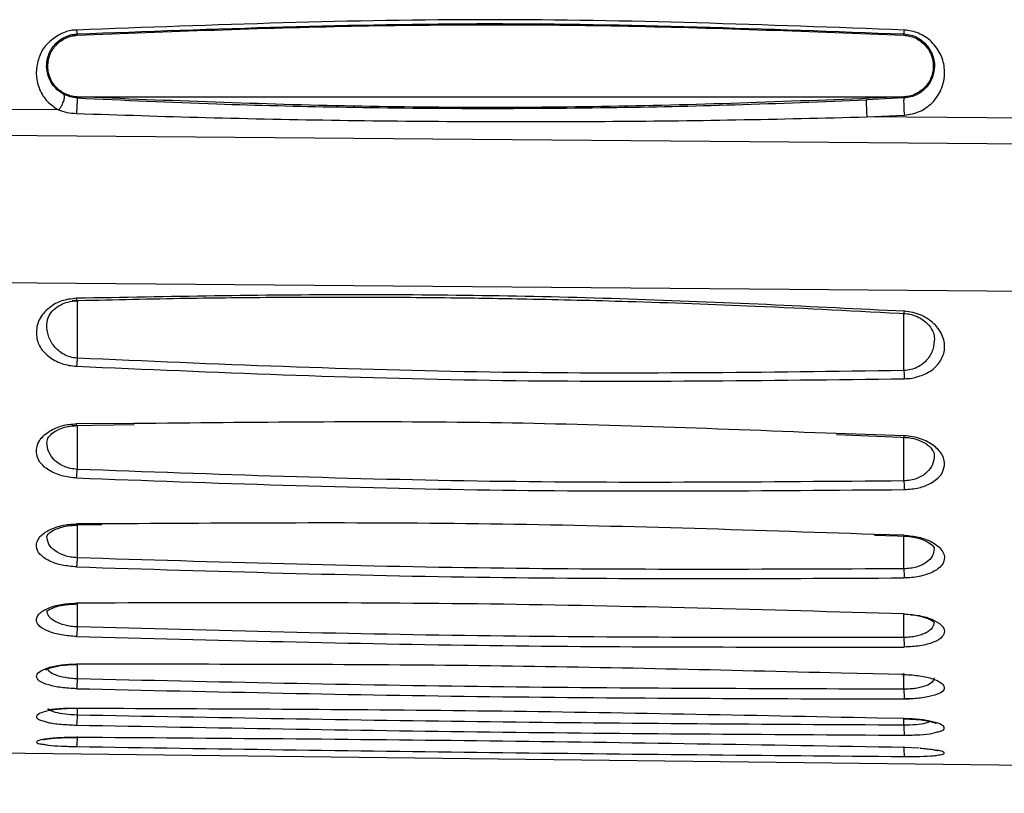
# Model space of a CAD drawing. Units: inches. Extents: x 0.3 to 16.7, y 0.3 to 10.8.
# Drawn here: x 2.2 to 2.7, y 7.1 to 7.5 of the extents above; entities that cross this region are included whole.
import ezdxf

# ---------------------------------------------------------------- set-up
doc = ezdxf.new("R2010")
doc.units = ezdxf.units.IN
doc.header["$MEASUREMENT"] = 0

msp = doc.modelspace()

# ---------------------------------------------------------------- linework, layer by layer
at = {"color": 7, "linetype": 'Continuous', "lineweight": 25}
for p, q in [((2.2160919, 7.45394704), (2.21611212, 7.45331115)), ((2.61130518, 7.4533103), (2.61132107, 7.45394387)), ((2.21611264, 7.42381989), (2.21609992, 7.42331752)), ((2.21665815, 7.42380171), (2.61075804, 7.42380092)), ((2.61131864, 7.42332507), (2.59345038, 7.42247112)), ((2.61131864, 7.42332507), (2.61130285, 7.42381905)), ((2.20716561, 7.41757781), (1.94709578, 7.41973956)), ((2.59362047, 7.41427175), (2.61151359, 7.4151415)), ((2.74743187, 7.41298337), (2.59362047, 7.41427175)), ((3.79689888, 7.39159761), (1.99751569, 7.40696207)), ((2.01678242, 7.33639045), (3.79658593, 7.32128473)), ((2.61132447, 7.29291066), (2.61130806, 7.3202056)), ((2.21362978, 7.26672288), (2.24333553, 7.26718001)), ((2.57906349, 7.26239848), (2.61364935, 7.26093351)), ((2.61131795, 7.24015261), (2.61130799, 7.26102705)), ((2.2136082, 7.21911087), (2.22785282, 7.21925558)), ((2.5971725, 7.21425274), (2.61367963, 7.21366108)), ((2.61030921, 7.1476171), (2.61131174, 7.14759136)), ((2.61111426, 7.13595377), (2.61397228, 7.13593266)), ((1.87729011, 7.11376303), (3.7965814, 7.09072766))]:
    msp.add_line(p, q, dxfattribs=at)
at = {"color": 8, "linetype": 'Continuous', "lineweight": 25}
for p, q in [((2.21610659, 7.32631178), (2.21609228, 7.29884799)), ((2.24324895, 7.26754656), (2.21578933, 7.26747809)), ((2.21610717, 7.26661557), (2.21609829, 7.24569029)), ((2.61151194, 7.26175095), (2.57916083, 7.26276829)), ((2.22776702, 7.21955894), (2.21579072, 7.21956015)), ((2.21610583, 7.21895907), (2.21609903, 7.20338139)), ((2.6115098, 7.2141704), (2.59726662, 7.21455702)), ((2.61131626, 7.19812533), (2.61130882, 7.213745)), ((2.21610493, 7.18130144), (2.21610016, 7.17031134)), ((2.61131505, 7.16525611), (2.61130979, 7.17636258)), ((2.24115797, 7.15245529), (2.21579254, 7.15257222)), ((2.21610397, 7.15250671), (2.21610088, 7.1454507)), ((2.61150699, 7.14759248), (2.58153766, 7.14820865)), ((2.61131415, 7.14053665), (2.61131051, 7.14821803)), ((2.22652011, 7.13127143), (2.21579302, 7.13134334)), ((2.21610299, 7.13151559), (2.21610149, 7.12812168)), ((2.6115063, 7.12648069), (2.59867707, 7.12670979)), ((2.61131345, 7.12330147), (2.61131198, 7.12638896)), ((2.61853327, 7.1123597), (2.61150604, 7.11266502))]:
    msp.add_line(p, q, dxfattribs=at)
at = {"color": 7, "linetype": 'Continuous', "lineweight": 25}
for points, knots in [([(2.61151234, 7.45581154), (2.54541442, 7.45829479), (2.41344575, 7.46325276), (2.28159802, 7.45828556), (2.21578764, 7.45580623)], [0, 0, 0, 0, 0.500860759, 1, 1, 1, 1]), ([(2.21578764, 7.45580623), (2.2148835, 7.45577506), (2.213005, 7.45571028), (2.20892684, 7.45442029), (2.20418359, 7.45157878), (2.19932723, 7.44686973), (2.19700431, 7.44066395), (2.19617267, 7.43402371), (2.19783745, 7.42737282), (2.20130017, 7.42156124), (2.20531132, 7.4188371), (2.20716561, 7.41757778)], [0, 0, 0, 0, 0.043176344, 0.089706625, 0.20886594, 0.328374232, 0.457665462, 0.605459125, 0.743545726, 0.881445559, 1, 1, 1, 1]), ([(2.21578764, 7.45580624), (2.21581445, 7.45554003), (2.21586873, 7.455001), (2.21595008, 7.45442115), (2.21602708, 7.45403307), (2.21607045, 7.45397591), (2.21609186, 7.45394769)], [0, 0, 0, 0, 0.246980039, 0.500075833, 0.753132302, 1, 1, 1, 1]), ([(2.2160919, 7.45394704), (2.28182702, 7.45641219), (2.41350954, 7.46135044), (2.54531307, 7.45641538), (2.61132107, 7.45394387)], [0, 0, 0, 0, 0.499194008, 1, 1, 1, 1]), ([(2.21611212, 7.45331115), (2.2598233, 7.4550619), (2.3475957, 7.45857744), (2.47949379, 7.45858582), (2.56745344, 7.45506539), (2.61130518, 7.4533103)], [0, 0, 0, 0, 0.3322082, 0.667076584, 1, 1, 1, 1]), ([(2.61132111, 7.4539445), (2.61133609, 7.45397821), (2.61136319, 7.45403918), (2.61140726, 7.45443711), (2.61145139, 7.4549987), (2.61149263, 7.45554866), (2.61151234, 7.45581154)], [0, 0, 0, 0, 0.271724791, 0.491470742, 0.756928947, 1, 1, 1, 1]), ([(2.61151359, 7.4151415), (2.61276957, 7.41528529), (2.61526584, 7.41557108), (2.6201432, 7.41721152), (2.62566172, 7.4212634), (2.63013879, 7.42828365), (2.63122503, 7.43638472), (2.62943278, 7.44404468), (2.625641, 7.44929883), (2.62168986, 7.45258552), (2.6184245, 7.45434479), (2.61502837, 7.45544095), (2.61267849, 7.45568863), (2.61151234, 7.45581154)], [0, 0, 0, 0, 0.053155484, 0.105646681, 0.22232201, 0.370037939, 0.531180045, 0.661579399, 0.786621694, 0.848272622, 0.901063203, 0.9509015, 1, 1, 1, 1]), ([(2.20957438, 7.42514627), (2.20957434, 7.42514629), (2.20957422, 7.42514636), (2.20957377, 7.4251466), (2.20957203, 7.42514754), (2.20956516, 7.42515125), (2.2095379, 7.42516601), (2.20942938, 7.42522515), (2.20899932, 7.42546597), (2.20733707, 7.42649945), (2.20429916, 7.42929214), (2.20137521, 7.43495343), (2.20126955, 7.44173957), (2.20389628, 7.44731923), (2.20722232, 7.45080737), (2.21043834, 7.45271242), (2.21357805, 7.45369801), (2.21525735, 7.45386403), (2.21609192, 7.45394654)], [0, 0, 0, 0, 0.00000249, 0.000009004, 0.000034109, 0.000132622, 0.00052289, 0.002076839, 0.008285198, 0.033199324, 0.134369045, 0.306972686, 0.550925146, 0.708850868, 0.801713033, 0.902088276, 0.951340926, 1, 1, 1, 1]), ([(2.21611264, 7.42381964), (2.21532239, 7.42389675), (2.21371968, 7.42405312), (2.21044786, 7.42507743), (2.20643475, 7.4276021), (2.20298982, 7.43238149), (2.2016414, 7.43842187), (2.2028827, 7.44450766), (2.20628353, 7.44939702), (2.21032544, 7.45200331), (2.2136639, 7.4530696), (2.21530371, 7.45323135), (2.21611213, 7.45331109)], [0, 0, 0, 0, 0.045103814, 0.091474261, 0.199449883, 0.33651038, 0.49790211, 0.658431428, 0.795386798, 0.906181832, 0.953747462, 1, 1, 1, 1]), ([(2.61130515, 7.45330963), (2.61221704, 7.45321291), (2.614072, 7.45301618), (2.61671673, 7.45207252), (2.61915979, 7.45068193), (2.62211929, 7.44810883), (2.62473318, 7.44388839), (2.62568728, 7.43822651), (2.62449225, 7.43271904), (2.62145939, 7.42811111), (2.6176071, 7.42537571), (2.61408302, 7.42411108), (2.61221811, 7.42391597), (2.61130283, 7.42382022)], [0, 0, 0, 0, 0.052130923, 0.106044748, 0.163394889, 0.223865238, 0.358854864, 0.504520741, 0.648446539, 0.778704876, 0.89307733, 0.947523059, 1, 1, 1, 1]), ([(2.61132108, 7.45394391), (2.61248018, 7.45380602), (2.61481731, 7.45352801), (2.61792785, 7.45220193), (2.62052416, 7.45042046), (2.62328987, 7.44755452), (2.62542765, 7.44345536), (2.62617087, 7.43832926), (2.62523442, 7.43328863), (2.62262751, 7.42864159), (2.61883265, 7.42544348), (2.61477722, 7.42373328), (2.61246266, 7.42346073), (2.61131859, 7.42332601)], [0, 0, 0, 0, 0.059269414, 0.119506888, 0.180873022, 0.243451772, 0.370534112, 0.499469755, 0.628681895, 0.756576077, 0.88080357, 0.941082494, 1, 1, 1, 1]), ([(2.20716561, 7.41757779), (2.2074485, 7.41790233), (2.20774136, 7.41823831), (2.20808818, 7.4187316), (2.20834864, 7.41910654), (2.20881261, 7.41986085), (2.20932953, 7.4208964), (2.20973695, 7.42197755), (2.20999873, 7.42299516), (2.21009413, 7.42393922), (2.20998565, 7.42474638), (2.20971351, 7.425011), (2.20957438, 7.42514627)], [0, 0, 0, 0, 0.137167957, 0.142007229, 0.177180323, 0.269559261, 0.391029113, 0.499440068, 0.607980273, 0.729564066, 0.861745488, 1, 1, 1, 1]), ([(2.2160999, 7.42331709), (2.21493482, 7.42344898), (2.21256276, 7.42371752), (2.21058217, 7.42466445), (2.20957438, 7.42514629)], [0, 0, 0, 0, 0.491167169, 1, 1, 1, 1]), ([(2.21609972, 7.42331365), (2.21610455, 7.42326552), (2.21611391, 7.42317208), (2.21610355, 7.42259938), (2.21607904, 7.42183037), (2.2160433, 7.42091499), (2.21599615, 7.41983851), (2.21593563, 7.41857925), (2.21586356, 7.41719828), (2.215814, 7.41634839), (2.21578888, 7.41591767)], [0, 0, 0, 0, 0.137267181, 0.266429224, 0.382397481, 0.488813682, 0.60031753, 0.725561828, 0.860917697, 1, 1, 1, 1]), ([(2.21609992, 7.42331752), (2.2383422, 7.42230555), (2.27993378, 7.42041325), (2.34254638, 7.41884635), (2.40509966, 7.41817228), (2.46828206, 7.41857793), (2.5314859, 7.41992347), (2.57245071, 7.42160773), (2.59345038, 7.42247112)], [0, 0, 0, 0, 0.176911631, 0.330813046, 0.497617495, 0.673958451, 0.832862351, 1, 1, 1, 1]), ([(2.61130285, 7.42381905), (2.56725441, 7.42205753), (2.47960097, 7.41855222), (2.34769034, 7.41855603), (2.26007267, 7.42206123), (2.21611264, 7.42381989)], [0, 0, 0, 0, 0.33481513, 0.666259706, 1, 1, 1, 1]), ([(2.61131859, 7.42332601), (2.6112909, 7.42326754), (2.61123677, 7.42315322), (2.6111947, 7.42243212), (2.61118387, 7.42148381), (2.61119963, 7.42039436), (2.61123824, 7.41918209), (2.61130356, 7.41782485), (2.61139724, 7.41637523), (2.61147419, 7.41555735), (2.61151355, 7.41513911)], [0, 0, 0, 0, 0.13867858, 0.271153754, 0.392441565, 0.499977322, 0.607567421, 0.728886987, 0.861357513, 1, 1, 1, 1]), ([(2.59345039, 7.42247085), (2.59342941, 7.42243462), (2.5933847, 7.4223574), (2.59333872, 7.42180548), (2.59331652, 7.42086285), (2.59332864, 7.41954733), (2.59337524, 7.41803578), (2.59344775, 7.4165548), (2.59353196, 7.41526259), (2.59359221, 7.41458811), (2.59362047, 7.4142717)], [0, 0, 0, 0, 0.107032128, 0.22812762, 0.360815152, 0.500148807, 0.639456936, 0.772074957, 0.893073793, 1, 1, 1, 1]), ([(2.20716561, 7.41757781), (2.20847446, 7.41715027), (2.21124001, 7.41624689), (2.21421949, 7.41603118), (2.21578887, 7.41591755)], [0, 0, 0, 0, 0.473266358, 1, 1, 1, 1]), ([(2.21578887, 7.41591755), (2.23638711, 7.41522996), (2.27831898, 7.41383024), (2.34130381, 7.41257964), (2.40488803, 7.41195489), (2.46800923, 7.41203049), (2.53098652, 7.41275228), (2.57273606, 7.41376516), (2.59362047, 7.41427184)], [0, 0, 0, 0, 0.163592963, 0.333026475, 0.500042713, 0.668338189, 0.834092484, 1, 1, 1, 1]), ([(2.61151262, 7.32127609), (2.56757998, 7.32346458), (2.47980489, 7.32783708), (2.34772755, 7.32993093), (2.25981286, 7.32831388), (2.21578792, 7.32750411)], [0, 0, 0, 0, 0.333447957, 0.666211445, 1, 1, 1, 1]), ([(2.21578792, 7.32750411), (2.21335951, 7.32721605), (2.20973465, 7.32678607), (2.2054995, 7.32493342), (2.20145673, 7.32207497), (2.19722602, 7.31727257), (2.19628871, 7.31079086), (2.19747768, 7.30466412), (2.20136082, 7.30045708), (2.20526053, 7.2977464), (2.20867416, 7.29631127), (2.21216744, 7.29533145), (2.21460676, 7.29510997), (2.21578812, 7.29500271)], [0, 0, 0, 0, 0.103519329, 0.154521859, 0.215333804, 0.359906135, 0.513734994, 0.647830436, 0.775751787, 0.839309122, 0.896040531, 0.949652053, 1, 1, 1, 1]), ([(2.20153941, 7.31495721), (2.20175677, 7.31641172), (2.20210488, 7.31874113), (2.2045856, 7.32197624), (2.20778577, 7.3243362), (2.21176006, 7.32597653), (2.2147043, 7.3262114), (2.21632415, 7.32634062)], [0, 0, 0, 0, 0.318217826, 0.509628286, 0.695198234, 0.832305091, 1, 1, 1, 1]), ([(2.21365687, 7.32638212), (2.23084697, 7.32679567), (2.26259572, 7.32755946), (2.30630913, 7.32803928), (2.34212947, 7.32815144), (2.37070896, 7.32803841), (2.39940689, 7.32777073), (2.43499246, 7.32721667), (2.48356506, 7.32600539), (2.54451166, 7.323827), (2.58920227, 7.32141808), (2.61361008, 7.32010244)], [0, 0, 0, 0, 0.12900783, 0.238267262, 0.327774328, 0.397528154, 0.452476232, 0.542866658, 0.664250479, 0.816630195, 1, 1, 1, 1]), ([(2.61091321, 7.32025912), (2.61229157, 7.32013831), (2.61501109, 7.31989994), (2.618501, 7.31847724), (2.62127131, 7.31667736), (2.62390493, 7.3141382), (2.62566568, 7.31099264), (2.6258096, 7.30916749), (2.6258773, 7.30830903)], [0, 0, 0, 0, 0.141633219, 0.279442882, 0.414200628, 0.544665258, 0.785833602, 1, 1, 1, 1]), ([(2.61151166, 7.28905857), (2.61246636, 7.28907616), (2.61451229, 7.28911385), (2.61862365, 7.29015394), (2.62386893, 7.29215455), (2.62837528, 7.29643591), (2.63112677, 7.3019983), (2.63066641, 7.3084682), (2.62750787, 7.31381393), (2.62340607, 7.31738736), (2.61970679, 7.31943954), (2.61572631, 7.32081737), (2.61290223, 7.32112481), (2.61151262, 7.32127609)], [0, 0, 0, 0, 0.0402925025, 0.0863466074, 0.1884386986, 0.3016362151, 0.4365713074, 0.5881633958, 0.7352704614, 0.8119794662, 0.879235672, 0.940576647, 1, 1, 1, 1]), ([(2.62586884, 7.30831067), (2.62573392, 7.30653733), (2.62546473, 7.30299924), (2.62319762, 7.2988956), (2.62041564, 7.29612532), (2.61781743, 7.29444072), (2.61474523, 7.29323629), (2.61245919, 7.29301868), (2.61132451, 7.29291067)], [0, 0, 0, 0, 0.256456987, 0.511670954, 0.637232495, 0.760268036, 0.88100795, 1, 1, 1, 1]), ([(2.21609225, 7.298848), (2.21607004, 7.29848042), (2.21602503, 7.29773547), (2.21594726, 7.29667968), (2.21586632, 7.2957275), (2.21581396, 7.29524222), (2.21578812, 7.29500273)], [0, 0, 0, 0, 0.246677579, 0.499925931, 0.753212796, 1, 1, 1, 1]), ([(2.61132447, 7.29291066), (2.54532402, 7.2920435), (2.41352395, 7.29031183), (2.28183595, 7.2960055), (2.21609228, 7.29884799)], [0, 0, 0, 0, 0.50076185, 1, 1, 1, 1]), ([(2.21578812, 7.29500271), (2.28160454, 7.29216493), (2.41345635, 7.28647993), (2.54542017, 7.28819807), (2.61151166, 7.28905857)], [0, 0, 0, 0, 0.499169617, 1, 1, 1, 1]), ([(2.61132451, 7.29291067), (2.61133533, 7.29251193), (2.61135669, 7.29172544), (2.61140372, 7.2906495), (2.61145569, 7.28973519), (2.61149348, 7.28927833), (2.61151166, 7.2890586)], [0, 0, 0, 0, 0.266945575, 0.526532983, 0.772284833, 1, 1, 1, 1]), ([(2.21578956, 7.24156122), (2.21458504, 7.24165471), (2.2121507, 7.24184364), (2.20739525, 7.24289802), (2.20214328, 7.24521152), (2.19773635, 7.24916009), (2.19619078, 7.25408809), (2.19735469, 7.25936927), (2.2014847, 7.26321791), (2.2056496, 7.26547389), (2.20889586, 7.26658112), (2.21229701, 7.26728727), (2.21463871, 7.26741522), (2.21578933, 7.26747809)], [0, 0, 0, 0, 0.053878459, 0.108889442, 0.226359592, 0.350576337, 0.485324847, 0.635491531, 0.779061921, 0.83919397, 0.895438542, 0.948622589, 1, 1, 1, 1]), ([(2.57916083, 7.26276829), (2.52401344, 7.26496388), (2.41208426, 7.26942013), (2.30007259, 7.26817713), (2.24324895, 7.26754656)], [0, 0, 0, 0, 0.492698972, 1, 1, 1, 1]), ([(2.20158132, 7.25858521), (2.20171285, 7.25940796), (2.20192169, 7.2607142), (2.20446926, 7.26333461), (2.20790617, 7.26520922), (2.21196459, 7.26638947), (2.21476538, 7.266547), (2.21628921, 7.2666327)], [0, 0, 0, 0, 0.316988394, 0.503268258, 0.702012361, 0.837873462, 1, 1, 1, 1]), ([(2.61095892, 7.26106189), (2.6123147, 7.26097628), (2.61496931, 7.26080865), (2.61842338, 7.25976564), (2.62121308, 7.25840072), (2.62387518, 7.2564683), (2.62566199, 7.25405946), (2.62577994, 7.2529384), (2.62583547, 7.25241064)], [0, 0, 0, 0, 0.1461092222, 0.2860828538, 0.4208700416, 0.5502998368, 0.7882901331, 1, 1, 1, 1]), ([(2.61150954, 7.23601805), (2.61387152, 7.23620321), (2.61740191, 7.23647997), (2.62158683, 7.23775713), (2.62549503, 7.23965522), (2.62944507, 7.2428769), (2.6310547, 7.24756551), (2.63020391, 7.25247934), (2.6267947, 7.25630927), (2.62281979, 7.2588841), (2.6193343, 7.26036947), (2.61553, 7.26140287), (2.61284531, 7.26163544), (2.61151194, 7.26175095)], [0, 0, 0, 0, 0.10547778, 0.157655445, 0.215697122, 0.345819077, 0.478849952, 0.610638664, 0.747406472, 0.815227861, 0.879886849, 0.940344864, 1, 1, 1, 1]), ([(2.62582807, 7.25239254), (2.62567722, 7.25092723), (2.62537645, 7.2480056), (2.62296601, 7.24469923), (2.62013271, 7.24253359), (2.61753465, 7.24126529), (2.61455791, 7.24037915), (2.61239476, 7.24022791), (2.61131798, 7.24015262)], [0, 0, 0, 0, 0.255309476, 0.509052633, 0.634160308, 0.757635411, 0.879355081, 1, 1, 1, 1]), ([(2.21578965, 7.24156621), (2.21581466, 7.2417743), (2.21586729, 7.24221215), (2.21594905, 7.24316689), (2.21603109, 7.24434935), (2.21607553, 7.24523749), (2.21609819, 7.24569033)], [0, 0, 0, 0, 0.220903971, 0.464817718, 0.727125669, 1, 1, 1, 1]), ([(2.61131795, 7.24015261), (2.54533889, 7.23959164), (2.41355723, 7.2384712), (2.28185915, 7.24328607), (2.21609829, 7.24569029)], [0, 0, 0, 0, 0.500669539, 1, 1, 1, 1]), ([(2.21578956, 7.24156122), (2.28162361, 7.23916193), (2.41348851, 7.23435617), (2.54543689, 7.23546354), (2.61150954, 7.23601805)], [0, 0, 0, 0, 0.4992538394, 1, 1, 1, 1]), ([(2.61131798, 7.24015262), (2.61132415, 7.23987567), (2.61133896, 7.23921118), (2.61137569, 7.23811931), (2.61143296, 7.23691736), (2.61148325, 7.23632685), (2.61150954, 7.23601806)], [0, 0, 0, 0, 0.16688693, 0.40040387, 0.686466312, 1, 1, 1, 1]), ([(2.59726662, 7.21455702), (2.53607878, 7.21662924), (2.41294634, 7.22079931), (2.28974586, 7.21997409), (2.22776702, 7.21955894)], [0, 0, 0, 0, 0.496926977, 1, 1, 1, 1]), ([(2.21579133, 7.19902034), (2.21344171, 7.19922786), (2.20864822, 7.19965123), (2.20238495, 7.20181439), (2.19787646, 7.2049616), (2.19617774, 7.20888201), (2.1973557, 7.2129368), (2.20168632, 7.21650838), (2.20726843, 7.21855047), (2.21214557, 7.21944045), (2.21458822, 7.21952066), (2.21579072, 7.21956015)], [0, 0, 0, 0, 0.108692084, 0.2217451185, 0.3528339143, 0.4874258391, 0.6231730167, 0.7599028954, 0.8875079581, 0.9446207674, 1, 1, 1, 1]), ([(2.20161064, 7.21363713), (2.2016154, 7.21384148), (2.201623, 7.21416847), (2.20385946, 7.21620114), (2.20736707, 7.21777722), (2.21172457, 7.21878125), (2.21467214, 7.21890416), (2.21626611, 7.21897063)], [0, 0, 0, 0, 0.287828183, 0.460539511, 0.681383805, 0.827700709, 1, 1, 1, 1]), ([(2.61098654, 7.21376933), (2.61233944, 7.21370462), (2.61497602, 7.2135785), (2.61843437, 7.21280005), (2.62123063, 7.21176449), (2.62391597, 7.21030821), (2.62568451, 7.20851249), (2.62576737, 7.20802091), (2.62580639, 7.20778937)], [0, 0, 0, 0, 0.150050852, 0.292423954, 0.427868802, 0.556484616, 0.791091708, 1, 1, 1, 1]), ([(2.6115098, 7.2141704), (2.61385763, 7.21393747), (2.61863455, 7.21346355), (2.62487357, 7.21109576), (2.62940308, 7.20774623), (2.63112637, 7.2037267), (2.62994253, 7.19976266), (2.62558985, 7.19644436), (2.61999802, 7.19463367), (2.61513776, 7.19385772), (2.61270536, 7.19379227), (2.61150809, 7.19376005)], [0, 0, 0, 0, 0.108804214, 0.221373683, 0.354190497, 0.49119872, 0.626091229, 0.761273773, 0.887917627, 0.944830793, 1, 1, 1, 1]), ([(2.2160988, 7.20338147), (2.21607875, 7.20291097), (2.21603984, 7.20199806), (2.21596243, 7.20077078), (2.21587838, 7.1997093), (2.21582096, 7.19925704), (2.21579138, 7.19902402)], [0, 0, 0, 0, 0.257774344, 0.500157954, 0.742461327, 1, 1, 1, 1]), ([(2.61131626, 7.19812533), (2.5454312, 7.1978368), (2.41366116, 7.19725973), (2.28195305, 7.20134084), (2.21609903, 7.20338139)], [0, 0, 0, 0, 0.50000028, 1, 1, 1, 1]), ([(2.21579133, 7.19902034), (2.2816371, 7.19697818), (2.41351134, 7.19288819), (2.54544824, 7.19346916), (2.61150809, 7.19376005)], [0, 0, 0, 0, 0.499307316, 1, 1, 1, 1]), ([(2.61131629, 7.19812534), (2.61132463, 7.1976177), (2.61134088, 7.19662838), (2.61138968, 7.19534847), (2.61144613, 7.19436343), (2.61148815, 7.19395419), (2.61150809, 7.19376007)], [0, 0, 0, 0, 0.278159502, 0.542097702, 0.78279464, 1, 1, 1, 1]), ([(2.21579207, 7.16577345), (2.21459878, 7.1658278), (2.21216282, 7.16593874), (2.20736306, 7.16664453), (2.20202637, 7.16807176), (2.19780246, 7.1705352), (2.19624943, 7.17345646), (2.19735478, 7.17661039), (2.20181572, 7.17934525), (2.20825679, 7.1812894), (2.21333037, 7.18156164), (2.21579184, 7.18169372)], [0, 0, 0, 0, 0.056408889, 0.115152196, 0.241486108, 0.362701734, 0.485919316, 0.62234091, 0.760506281, 0.883808535, 1, 1, 1, 1]), ([(2.20161622, 7.17789865), (2.20159965, 7.17782547), (2.20156275, 7.17766252), (2.20183452, 7.17798274), (2.20259827, 7.17852131), (2.20404396, 7.1793055), (2.2066103, 7.18022762), (2.21070217, 7.18112518), (2.21427907, 7.18124467), (2.21624753, 7.18131043)], [0, 0, 0, 0, 0.074784687, 0.166535604, 0.248665163, 0.370683047, 0.535641259, 0.744452165, 1, 1, 1, 1]), ([(2.61150838, 7.17654369), (2.54556913, 7.17844886), (2.41369085, 7.1822592), (2.2817581, 7.18188221), (2.21579184, 7.18169372)], [0, 0, 0, 0, 0.500000875, 1, 1, 1, 1]), ([(2.61133268, 7.1764092), (2.61134436, 7.1763248), (2.61137244, 7.17612201), (2.61143276, 7.17614438), (2.61148287, 7.17640923), (2.61150839, 7.17654408)], [0, 0, 0, 0, 0.2591820326, 0.6227981905, 1, 1, 1, 1]), ([(2.61150838, 7.17654369), (2.61399433, 7.17633794), (2.61903527, 7.17592072), (2.6253286, 7.17392896), (2.62947358, 7.17129574), (2.63110956, 7.16833795), (2.62994663, 7.16539631), (2.62651072, 7.1632735), (2.62251377, 7.16196542), (2.61909156, 7.16126977), (2.61538236, 7.16081953), (2.61279986, 7.16074999), (2.61150708, 7.16071517)], [0, 0, 0, 0, 0.1179123135, 0.2390989067, 0.3662885568, 0.4906086914, 0.6157833898, 0.7496203366, 0.8140440383, 0.8777133226, 0.9387841868, 1, 1, 1, 1]), ([(2.61481717, 7.17616299), (2.61488105, 7.17615948), (2.61620499, 7.17608691), (2.61845414, 7.17563815), (2.62128015, 7.17490374), (2.62396397, 7.17385116), (2.62555698, 7.17269945), (2.62562962, 7.17272259), (2.62565573, 7.17273091)], [0, 0, 0, 0, 0.009394242, 0.194697591, 0.369537185, 0.534242693, 0.832531714, 1, 1, 1, 1]), ([(2.2160999, 7.17031143), (2.216081, 7.16979918), (2.21604448, 7.16880949), (2.215967, 7.16750387), (2.21588143, 7.16640719), (2.21582258, 7.1659925), (2.21579213, 7.16577792)], [0, 0, 0, 0, 0.258872418, 0.500153219, 0.741351615, 1, 1, 1, 1]), ([(2.61131505, 7.16525611), (2.54543444, 7.16520399), (2.41367326, 7.16509976), (2.28195784, 7.16857415), (2.21610016, 7.17031134)], [0, 0, 0, 0, 0.500000183, 1, 1, 1, 1]), ([(2.21579207, 7.16577345), (2.28164577, 7.16403558), (2.41352757, 7.16055523), (2.54545575, 7.16066181), (2.61150708, 7.16071517)], [0, 0, 0, 0, 0.499338762, 1, 1, 1, 1]), ([(2.61131508, 7.16525612), (2.6113216, 7.16470464), (2.61133421, 7.16363628), (2.61138214, 7.16229046), (2.61144046, 7.16127728), (2.61148515, 7.16090021), (2.61150708, 7.16071519)], [0, 0, 0, 0, 0.278851305, 0.540203428, 0.774381084, 1, 1, 1, 1]), ([(2.21579305, 7.14077981), (2.21332796, 7.14091669), (2.20834333, 7.14119347), (2.20200294, 7.14252311), (2.19769846, 7.14437948), (2.1962081, 7.14660957), (2.19755661, 7.14887946), (2.20183909, 7.15088683), (2.20729681, 7.15201767), (2.21212991, 7.15251422), (2.21458142, 7.15255304), (2.21579254, 7.15257222)], [0, 0, 0, 0, 0.118767847, 0.240159433, 0.36971432, 0.496415821, 0.624305198, 0.753739017, 0.882156078, 0.941780936, 1, 1, 1, 1]), ([(2.20115083, 7.14969496), (2.20115573, 7.14969422), (2.2011694, 7.14969217), (2.20187299, 7.150146), (2.20331025, 7.15074441), (2.20604394, 7.15151484), (2.21038891, 7.15222666), (2.21416622, 7.15230867), (2.21623242, 7.15235353)], [0, 0, 0, 0, 0.055366876, 0.154386636, 0.297071857, 0.484613982, 0.718084007, 1, 1, 1, 1]), ([(2.21594498, 7.15261445), (2.21593515, 7.15254505), (2.21590672, 7.15234441), (2.21585407, 7.1522913), (2.21581334, 7.15247738), (2.21579255, 7.15257237)], [0, 0, 0, 0, 0.205614035, 0.594476211, 1, 1, 1, 1]), ([(2.58153766, 7.14820865), (2.52558433, 7.1495792), (2.41214156, 7.15235793), (2.29866469, 7.15242255), (2.24115797, 7.15245529)], [0, 0, 0, 0, 0.493229662, 1, 1, 1, 1]), ([(2.2161006, 7.14545081), (2.21608302, 7.14489783), (2.21604921, 7.14383384), (2.21597186, 7.14245764), (2.21588479, 7.14133843), (2.21582446, 7.14097415), (2.21579311, 7.14078486)], [0, 0, 0, 0, 0.259937581, 0.500149116, 0.740275714, 1, 1, 1, 1]), ([(2.61131415, 7.14053665), (2.54543716, 7.14070533), (2.41368323, 7.14104269), (2.28196165, 7.14398136), (2.21610088, 7.1454507)], [0, 0, 0, 0, 0.5000001734, 1, 1, 1, 1]), ([(2.61150699, 7.14759248), (2.61402681, 7.14742827), (2.61915449, 7.14709411), (2.62552115, 7.14552228), (2.62977538, 7.14344506), (2.63108355, 7.14112307), (2.62956436, 7.13893809), (2.62510698, 7.13720561), (2.61978595, 7.13628977), (2.61508688, 7.1359041), (2.61269501, 7.13587711), (2.61150637, 7.1358637)], [0, 0, 0, 0, 0.121517489, 0.247280309, 0.376359288, 0.506963995, 0.635934734, 0.761635769, 0.884967248, 0.942834652, 1, 1, 1, 1]), ([(2.21579305, 7.14077981), (2.28165192, 7.1393104), (2.41353992, 7.13636778), (2.54546079, 7.13603187), (2.61150637, 7.1358637)], [0, 0, 0, 0, 0.499354535, 1, 1, 1, 1]), ([(2.61131418, 7.14053666), (2.6113186, 7.13994817), (2.61132713, 7.13881469), (2.61137341, 7.13741794), (2.61143361, 7.13637583), (2.61148173, 7.13603711), (2.61150637, 7.13586369)], [0, 0, 0, 0, 0.276886119, 0.533300845, 0.761049685, 1, 1, 1, 1]), ([(2.20189809, 7.13093135), (2.20208006, 7.13087552), (2.20246436, 7.13075762), (2.20383526, 7.13091624), (2.20590727, 7.13114107), (2.20872733, 7.13136661), (2.21224285, 7.13153529), (2.21489088, 7.13152265), (2.2162548, 7.13151614)], [0, 0, 0, 0, 0.135021719, 0.285143348, 0.4464023, 0.619315318, 0.803922259, 1, 1, 1, 1]), ([(2.59867707, 7.12670979), (2.53690878, 7.12798441), (2.41286901, 7.13054405), (2.28880417, 7.13102832), (2.22652011, 7.13127143)], [0, 0, 0, 0, 0.4979716998, 1, 1, 1, 1]), ([(2.2161012, 7.1281218), (2.21608506, 7.12752876), (2.21605411, 7.12639222), (2.21597681, 7.12495232), (2.21588797, 7.12382262), (2.21582588, 7.12352093), (2.21579348, 7.12336354)], [0, 0, 0, 0, 0.260974846, 0.500145223, 0.739227999, 1, 1, 1, 1]), ([(2.61131345, 7.12330147), (2.54539676, 7.12367534), (2.41364888, 7.12442259), (2.28192213, 7.12688919), (2.21610149, 7.12812168)], [0, 0, 0, 0, 0.500324429, 1, 1, 1, 1]), ([(2.61107568, 7.12640125), (2.61315277, 7.12632504), (2.61698618, 7.12618438), (2.6215062, 7.12558307), (2.62443584, 7.12496237), (2.62598114, 7.12451271), (2.62670325, 7.12417798), (2.6266923, 7.1242261), (2.62668917, 7.12423988)], [0, 0, 0, 0, 0.275132333, 0.50777783, 0.698524612, 0.847662726, 0.95636117, 1, 1, 1, 1]), ([(2.61137337, 7.12667451), (2.61137921, 7.12661746), (2.61139938, 7.12642025), (2.61144453, 7.12632822), (2.61148538, 7.12643152), (2.61150635, 7.12648452)], [0, 0, 0, 0, 0.165408216, 0.571777941, 1, 1, 1, 1]), ([(2.20040467, 7.12519087), (2.2009531, 7.12500365), (2.20277572, 7.12438148), (2.20827834, 7.12367637), (2.2133261, 7.12346264), (2.21579342, 7.12335817)], [0, 0, 0, 0, 0.180346504, 0.599357333, 1, 1, 1, 1]), ([(2.21579342, 7.12335817), (2.28165558, 7.12213251), (2.41354925, 7.11967803), (2.54546402, 7.11891746), (2.61150608, 7.11853668)], [0, 0, 0, 0, 0.4993580408, 1, 1, 1, 1]), ([(2.61131348, 7.12330148), (2.61131561, 7.12268068), (2.61131968, 7.12149132), (2.6113641, 7.12004557), (2.6114263, 7.11897807), (2.61147861, 7.11868874), (2.61150609, 7.11853677)], [0, 0, 0, 0, 0.2735188754, 0.5240174911, 0.7499917631, 1, 1, 1, 1]), ([(2.19980667, 7.11639851), (2.19982019, 7.11639594), (2.19988066, 7.11638443), (2.20063913, 7.11657533), (2.20226252, 7.11682486), (2.20531631, 7.11715655), (2.21004251, 7.11744811), (2.21403796, 7.11745378), (2.21620818, 7.11745686)], [0, 0, 0, 0, 0.030182963, 0.134952122, 0.28397309, 0.477735905, 0.716320554, 1, 1, 1, 1]), ([(2.61150604, 7.11266502), (2.54546446, 7.11379381), (2.41356795, 7.11604819), (2.28165596, 7.11698592), (2.2157933, 7.11745412)], [0, 0, 0, 0, 0.500707625, 1, 1, 1, 1]), ([(2.21610177, 7.11789826), (2.21608719, 7.1172652), (2.21605936, 7.11605672), (2.21598209, 7.1145586), (2.21589118, 7.11342964), (2.21582704, 7.11320234), (2.21579344, 7.11308328)], [0, 0, 0, 0, 0.262008057, 0.500162744, 0.738213425, 1, 1, 1, 1]), ([(2.61150608, 7.11853668), (2.61400697, 7.11858127), (2.6190739, 7.11867161), (2.62469348, 7.11926633), (2.62657, 7.11986798), (2.62719426, 7.12006813)], [0, 0, 0, 0, 0.394081981, 0.798429577, 1, 1, 1, 1]), ([(2.1999616, 7.11417258), (2.2007148, 7.11403616), (2.20273842, 7.11366966), (2.2084497, 7.11327211), (2.21338213, 7.11314163), (2.21579338, 7.11307785)], [0, 0, 0, 0, 0.232567633, 0.624836908, 1, 1, 1, 1]), ([(2.21579338, 7.11307785), (2.2816573, 7.11207907), (2.41355625, 7.11007893), (2.54546555, 7.1089006), (2.61150575, 7.10831068)], [0, 0, 0, 0, 0.499351374, 1, 1, 1, 1]), ([(2.61131083, 7.11313469), (2.61131057, 7.11248429), (2.61131007, 7.11124503), (2.61135274, 7.10974643), (2.61141766, 7.10865756), (2.61147526, 7.1084311), (2.61150577, 7.10831112)], [0, 0, 0, 0, 0.269450369, 0.513406024, 0.7421997, 1, 1, 1, 1]), ([(2.61907123, 7.11231535), (2.62012342, 7.11223686), (2.62248694, 7.11206056), (2.62505482, 7.11169724), (2.62670902, 7.11140638), (2.62748141, 7.11119289), (2.62755157, 7.11119604), (2.6275679, 7.11119677)], [0, 0, 0, 0, 0.245150427, 0.5506764, 0.785428935, 0.950049457, 1, 1, 1, 1]), ([(2.61150575, 7.10831068), (2.6141038, 7.1083184), (2.6192356, 7.10833365), (2.62506972, 7.1086256), (2.62707098, 7.10895771), (2.62784658, 7.10908641)], [0, 0, 0, 0, 0.385746012, 0.761943925, 1, 1, 1, 1])]:
    msp.add_open_spline(points, degree=3, knots=knots, dxfattribs=at)
at = {"color": 8, "linetype": 'Continuous', "lineweight": 25}
for points, knots in [([(2.21602601, 7.3264597), (2.21602412, 7.3264449), (2.21600451, 7.32629116), (2.21595332, 7.32631758), (2.21587362, 7.32662014), (2.21581689, 7.32720346), (2.21578788, 7.32750173)], [0, 0, 0, 0, 0.0318971, 0.33140179, 0.658114675, 1, 1, 1, 1]), ([(2.61124226, 7.32025702), (2.61124364, 7.32024279), (2.61125847, 7.32008995), (2.61131046, 7.32011051), (2.61140008, 7.32041714), (2.61147467, 7.32098642), (2.61151262, 7.32127611)], [0, 0, 0, 0, 0.030767667, 0.330436903, 0.659275043, 1, 1, 1, 1]), ([(2.21609227, 7.298848), (2.21495312, 7.29900308), (2.21265711, 7.29931565), (2.20855626, 7.30110068), (2.20468019, 7.30450992), (2.20199181, 7.30950087), (2.20169025, 7.31308929), (2.20153846, 7.31489548)], [0, 0, 0, 0, 0.119198469, 0.240251529, 0.487644383, 0.742111039, 1, 1, 1, 1]), ([(2.21600126, 7.26677427), (2.2159816, 7.2667039), (2.21594035, 7.26655633), (2.21586625, 7.26677667), (2.21581535, 7.2672408), (2.21578933, 7.26747804)], [0, 0, 0, 0, 0.308224455, 0.646405367, 1, 1, 1, 1]), ([(2.21609819, 7.24569033), (2.21502139, 7.24580576), (2.21285755, 7.24603771), (2.20989932, 7.247034), (2.20731939, 7.24839251), (2.20450184, 7.2506556), (2.20207384, 7.25404593), (2.20174549, 7.2570089), (2.20158026, 7.25849988)], [0, 0, 0, 0, 0.120384063, 0.241913399, 0.365224112, 0.490107265, 0.743420213, 1, 1, 1, 1]), ([(2.61127924, 7.26105315), (2.61129703, 7.26098165), (2.61133431, 7.26083181), (2.61141536, 7.26106182), (2.61147937, 7.26151854), (2.61151194, 7.26175097)], [0, 0, 0, 0, 0.309483081, 0.648592609, 1, 1, 1, 1]), ([(2.21598028, 7.21916394), (2.21596397, 7.21908468), (2.21592727, 7.21890627), (2.21586131, 7.21901329), (2.21581459, 7.21937527), (2.21579072, 7.2195602)], [0, 0, 0, 0, 0.2810533041, 0.6326853934, 1, 1, 1, 1]), ([(2.21609901, 7.2033814), (2.21506253, 7.20347169), (2.21298223, 7.20365291), (2.20911494, 7.20465333), (2.20513371, 7.20668752), (2.20214535, 7.2099338), (2.20178898, 7.21234322), (2.2016097, 7.21355532)], [0, 0, 0, 0, 0.122045433, 0.244953996, 0.492761709, 0.74482371, 1, 1, 1, 1]), ([(2.61130966, 7.21377897), (2.61132387, 7.21369872), (2.61135585, 7.2135182), (2.611425, 7.21363382), (2.61148119, 7.21398947), (2.6115098, 7.21417053)], [0, 0, 0, 0, 0.282103909, 0.634540748, 1, 1, 1, 1]), ([(2.62580212, 7.20775176), (2.6256338, 7.20655743), (2.62529861, 7.20417904), (2.62277889, 7.20154792), (2.61990391, 7.19988816), (2.61732758, 7.19893271), (2.61442666, 7.19828313), (2.61235164, 7.19817787), (2.61131629, 7.19812534)], [0, 0, 0, 0, 0.254337563, 0.506487112, 0.631466076, 0.755355315, 0.877932182, 1, 1, 1, 1]), ([(2.21610013, 7.17031135), (2.21509186, 7.17038109), (2.21307265, 7.17052075), (2.20928731, 7.17127175), (2.20529871, 7.17280511), (2.20220168, 7.17533329), (2.20182132, 7.17724138), (2.20163021, 7.17820007)], [0, 0, 0, 0, 0.123435566, 0.247198651, 0.495561075, 0.746551947, 1, 1, 1, 1]), ([(2.6257824, 7.17263386), (2.62560281, 7.17168868), (2.62524455, 7.16980316), (2.62263294, 7.16777903), (2.61974318, 7.16653291), (2.61718217, 7.16582758), (2.61433775, 7.16536202), (2.61232145, 7.16529138), (2.61131508, 7.16525612)], [0, 0, 0, 0, 0.252547131, 0.503802271, 0.62886479, 0.753117648, 0.876777035, 1, 1, 1, 1]), ([(2.21610086, 7.14545071), (2.21511513, 7.14550424), (2.21314186, 7.14561142), (2.20940841, 7.14615602), (2.20546974, 7.14727256), (2.2026577, 7.14881059), (2.20229249, 7.14987411), (2.20217163, 7.15022608)], [0, 0, 0, 0, 0.142444631, 0.285152124, 0.570938232, 0.858003014, 1, 1, 1, 1]), ([(2.62576915, 7.14589304), (2.62557581, 7.14518238), (2.62518995, 7.1437641), (2.62200639, 7.14199993), (2.61800413, 7.1410181), (2.61427238, 7.14059928), (2.61229959, 7.14055752), (2.61131418, 7.14053666)], [0, 0, 0, 0, 0.2516997156, 0.5023254025, 0.7511849111, 0.8757159085, 1, 1, 1, 1]), ([(2.61135555, 7.14763257), (2.61136382, 7.14756296), (2.61138736, 7.14736484), (2.61143908, 7.14732833), (2.61148399, 7.1475049), (2.61150703, 7.14759546)], [0, 0, 0, 0, 0.208774031, 0.594169004, 1, 1, 1, 1]), ([(2.21579302, 7.13134334), (2.21329443, 7.13128354), (2.20820686, 7.13116179), (2.20184267, 7.13020816), (2.19762445, 7.12887144), (2.1962742, 7.12735799), (2.19719789, 7.12605147), (2.1995445, 7.12542171), (2.20040467, 7.12519087)], [0, 0, 0, 0, 0.174899995, 0.356128059, 0.538689253, 0.717533483, 0.896459861, 1, 1, 1, 1]), ([(2.21610147, 7.12812169), (2.21415595, 7.1282261), (2.21025673, 7.12843537), (2.20555443, 7.1293622), (2.20268038, 7.1303946), (2.20230617, 7.13112903), (2.2021811, 7.13137448)], [0, 0, 0, 0, 0.284656898, 0.570510118, 0.856462096, 1, 1, 1, 1]), ([(2.2159305, 7.13153805), (2.21592347, 7.13148193), (2.21589855, 7.13128303), (2.21585121, 7.13117632), (2.21581268, 7.13128704), (2.21579302, 7.13134353)], [0, 0, 0, 0, 0.161419137, 0.572113614, 1, 1, 1, 1]), ([(2.62719426, 7.12006813), (2.62794475, 7.120253), (2.63016364, 7.1207996), (2.63101499, 7.12204635), (2.62966563, 7.1235819), (2.6254266, 7.12501584), (2.61906177, 7.12611458), (2.61398309, 7.12636067), (2.6115063, 7.12648069)], [0, 0, 0, 0, 0.092207592, 0.272621662, 0.454052737, 0.639531156, 0.824204875, 1, 1, 1, 1]), ([(2.62382773, 7.12505875), (2.62317293, 7.12477465), (2.62160302, 7.12409351), (2.61708886, 7.12343165), (2.61323731, 7.12334484), (2.61131348, 7.12330148)], [0, 0, 0, 0, 0.263697719, 0.632221487, 1, 1, 1, 1]), ([(2.2157933, 7.11745412), (2.21312581, 7.1174266), (2.20786587, 7.11737234), (2.20152599, 7.11681425), (2.19749228, 7.11606509), (2.19630085, 7.11523702), (2.19718982, 7.11456785), (2.19932299, 7.11426365), (2.1999616, 7.11417258)], [0, 0, 0, 0, 0.192013687, 0.378626653, 0.560489958, 0.740142882, 0.922205701, 1, 1, 1, 1]), ([(2.62784658, 7.10908641), (2.62834021, 7.10914894), (2.63027224, 7.10939368), (2.63091, 7.11003135), (2.63006071, 7.11078631), (2.62766786, 7.11121071), (2.62681932, 7.1113612)], [0, 0, 0, 0, 0.116942547, 0.457700657, 0.80769385, 1, 1, 1, 1])]:
    msp.add_open_spline(points, degree=3, knots=knots, dxfattribs=at)

doc.saveas('drawing.dxf')
